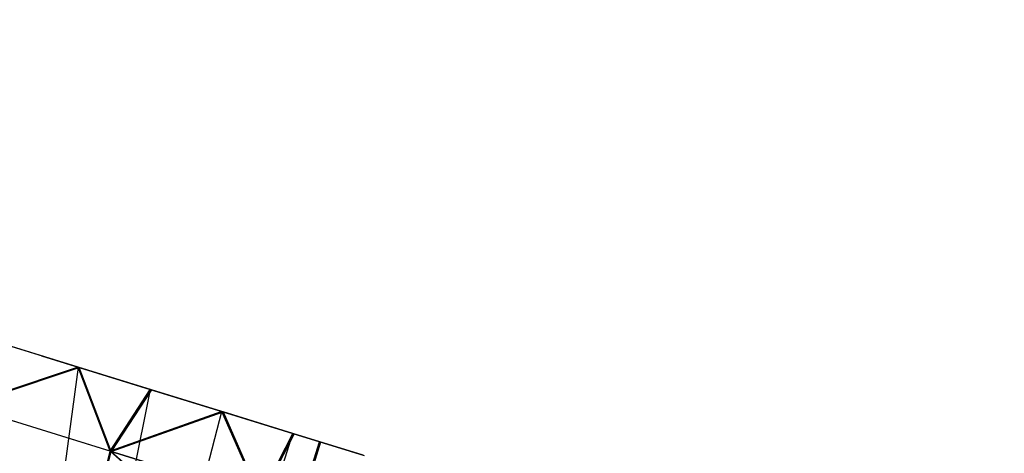
# Model space of a CAD drawing. Units: millimetres. Extents: x 170 to 980, y 127 to 925.
# Drawn here: x 207 to 208, y 773 to 773 of the extents above; entities that cross this region are included whole.
import ezdxf

# ---------------------------------------------------------------- set-up
doc = ezdxf.new("R2010")
doc.units = ezdxf.units.MM
doc.layers.add('COTA', color=1, linetype='Continuous')
doc.layers.add('RUBINETTOS', color=2, linetype='Continuous')
doc.styles.get("Standard").update_dxf_attribs({"font": 'arial.ttf'})
doc.dimstyles.new('Milímetros', dxfattribs={"dimtxt": 11, "dimasz": 5, "dimexe": 3, "dimexo": 10, "dimgap": 3, "dimtad": 1, "dimtxsty": 'Standard', "dimblk": 'DOT', "dimcen": 2.5, "dimadec": 0, "dimazin": 0, "dimtfac": 1, "dimtmove": 0, "dimatfit": 3, "dimldrblk": 'DOT', "dimfxl": 0, "dimarcsym": 0})

# ---------------------------------------------------------------- blocks, each defined once
blk = doc.blocks.new('_Dot')
at = {"color": 0, "linetype": 'ByBlock', "lineweight": -2}
blk.add_line((-0.5, 0), (-1, 0), dxfattribs=at)
at = {"color": 0, "linetype": 'ByBlock', "const_width": 0.5}
blk.add_lwpolyline([(-0.25, 0, 1), (0.25, 0, 1)], format="xyb", close=True, dxfattribs=at)
blk = doc.blocks.new('*D21')
at = {"layer": 'COTA', "color": 0, "lineweight": -2}
for p, q in [((186.05471, 790.51137), (186.05471, 911.68801)), ((464.98411, 698.72337), (464.98411, 911.68801)), ((191.05471, 908.68801), (459.98411, 908.68801))]:
    blk.add_line(p, q, dxfattribs=at)
at = {"layer": 'Defpoints', "color": 0}
for p in [(464.98411, 908.68801), (186.05471, 780.51137), (464.98411, 688.72337)]:
    blk.add_point(p, dxfattribs=at)
at = {"layer": 'COTA', "color": 0, "lineweight": -2, "xscale": 5, "yscale": 5, "zscale": 5, "rotation": 180}
blk.add_blockref('_Dot', (186.05471, 908.68801), dxfattribs=at)
at = {"layer": 'COTA', "color": 0, "lineweight": -2, "xscale": 5, "yscale": 5, "zscale": 5}
blk.add_blockref('_Dot', (464.98411, 908.68801), dxfattribs=at)
at = {"layer": 'COTA', "color": 0, "insert": (325.51941, 917.30431), "char_height": 11, "attachment_point": 5}
blk.add_mtext('280', dxfattribs=at)

msp = doc.modelspace()

# ---------------------------------------------------------------- linework, layer by layer
at = {"layer": 'RUBINETTOS'}
for p, q in [((206.94088, 773.09359), (206.77419, 773.14516)), ((206.94088, 773.09359), (206.88518, 773.11086)), ((206.94175, 773.09334), (206.88602, 773.11059)), ((206.9127, 773.10233), (206.94088, 773.09359)), ((206.9127, 773.10233), (206.94088, 773.09359)), ((206.9127, 773.10233), (206.94175, 773.09334)), ((206.94088, 773.09359), (206.85245, 773.06383)), ((206.94088, 773.09359), (206.85245, 773.06383)), ((206.94175, 773.09334), (206.85332, 773.06359)), ((206.85332, 773.06359), (206.94175, 773.09334)), ((206.94088, 773.09359), (206.91401, 772.89257)), ((206.94088, 773.09359), (206.99648, 773.07641)), ((206.96561, 773.02886), (206.94088, 773.09359)), ((206.99648, 773.07641), (206.94088, 773.09359)), ((206.94088, 773.09359), (206.99648, 773.07641)), ((206.96561, 773.02886), (206.94088, 773.09359)), ((206.96645, 773.02856), (206.94175, 773.09334)), ((206.94175, 773.09334), (206.99734, 773.07613)), ((206.96645, 773.02856), (206.94175, 773.09334)), ((206.99734, 773.07613), (206.94175, 773.09334)), ((206.99648, 773.07641), (206.95688, 772.87933)), ((206.99648, 773.07641), (206.96561, 773.02886)), ((206.96561, 773.02886), (206.99648, 773.07641)), ((206.96645, 773.02856), (206.99734, 773.07613)), ((206.99734, 773.07613), (206.96645, 773.02856)), ((206.99648, 773.07641), (207.0517, 773.05932)), ((207.0517, 773.05932), (206.99648, 773.07641)), ((206.99648, 773.07641), (207.0517, 773.05932)), ((206.99734, 773.07613), (207.05259, 773.05904)), ((207.0517, 773.05932), (206.99734, 773.07613)), ((206.96561, 773.02886), (206.85245, 773.06383)), ((206.96561, 773.02886), (206.85245, 773.06383)), ((206.96645, 773.02856), (206.85332, 773.06359)), ((206.96645, 773.02856), (206.85332, 773.06359)), ((206.96561, 773.02886), (207.0517, 773.05932)), ((207.0517, 773.05932), (206.96561, 773.02886)), ((207.05259, 773.05904), (206.96645, 773.02856)), ((206.96645, 773.02856), (207.05259, 773.05904)), ((207.00097, 772.86568), (207.0517, 773.05932)), ((207.10645, 773.04238), (207.0517, 773.05932)), ((207.0517, 773.05932), (207.08101, 772.99313)), ((207.10645, 773.04238), (207.0517, 773.05932)), ((207.0517, 773.05932), (207.10645, 773.04238)), ((207.08101, 772.99313), (207.0517, 773.05932)), ((207.05259, 773.05904), (207.10732, 773.04211)), ((207.08187, 772.99285), (207.05259, 773.05904)), ((207.10645, 773.04238), (207.05259, 773.05904)), ((207.05259, 773.05904), (207.08187, 772.99285)), ((207.04549, 772.85189), (207.10645, 773.04238)), ((207.08101, 772.99313), (207.10645, 773.04238)), ((207.08101, 772.99313), (207.10645, 773.04238)), ((207.08187, 772.99285), (207.10732, 773.04211)), ((207.10732, 773.04211), (207.08187, 772.99285)), ((207.10645, 773.04238), (207.16051, 773.02563)), ((207.10645, 773.04238), (207.16051, 773.02563)), ((207.16051, 773.02563), (207.10645, 773.04238)), ((207.10732, 773.04211), (207.16138, 773.02538)), ((207.06774, 772.84502), (207.12685, 773.03606)), ((207.06774, 772.84502), (207.12685, 773.03606)), ((207.12772, 773.03579), (207.06861, 772.84475)), ((207.12772, 773.03579), (207.06861, 772.84475)), ((206.95209, 772.97457), (206.96561, 773.02886)), ((206.95209, 772.97457), (206.96561, 773.02886)), ((206.95293, 772.9743), (206.96645, 773.02856)), ((206.95293, 772.9743), (206.96645, 773.02856)), ((207.08101, 772.99313), (206.96561, 773.02886)), ((206.96561, 773.02886), (207.066, 772.93932)), ((206.96561, 773.02886), (207.066, 772.93932)), ((206.96561, 773.02886), (207.08101, 772.99313)), ((206.96645, 773.02856), (207.06685, 772.93905)), ((206.96645, 773.02856), (207.06685, 772.93905)), ((207.08187, 772.99285), (206.96645, 773.02856)), ((207.08187, 772.99285), (206.96645, 773.02856))]:
    msp.add_line(p, q, dxfattribs=at)

# ---------------------------------------------------------------- dimensions: what is measured, and where the dimension line sits
at = {"layer": 'COTA'}
dim = msp.add_linear_dim(base=(464.98411, 908.68801), p1=(186.05471, 780.51137), p2=(464.98411, 688.72337), text='280', dimstyle='Milímetros', dxfattribs=at)
dim.commit()
dim.dimension.update_dxf_attribs({"geometry": '*D21', "text_midpoint": (325.51941, 917.30431)})

doc.saveas('drawing.dxf')
